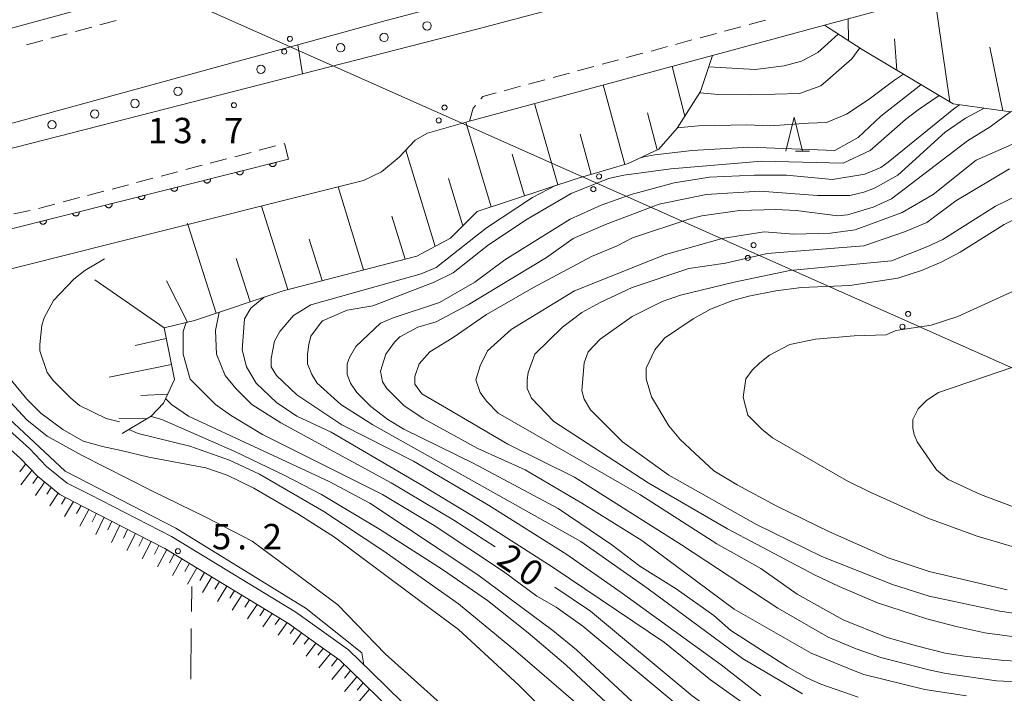
# Model space of a CAD drawing. Units: millimetres. Extents: x -76000 to -74000, y 33000 to 34500.
# Drawn here: x -75557 to -75412, y 33440 to 33540 of the extents above; entities that cross this region are included whole.
import ezdxf

# ---------------------------------------------------------------- set-up
doc = ezdxf.new("R2010")
doc.units = ezdxf.units.MM
for name, color, linetype, lineweight in [('210100_道路縁（街区線）', 7, 'Continuous', 15), ('221300_歩道', 7, 'Continuous', 9), ('223800_並木', 7, 'Continuous', 9), ('426500_送電線', 7, 'Continuous', 9), ('610111_人工斜面(上)', 7, 'Continuous', 9), ('610199_人工斜面(中)', 7, 'Continuous', 9), ('611000_被覆(直)', 7, 'Continuous', 20), ('630200_耕地界', 7, 'Continuous', 9), ('633200_針葉樹林', 7, 'Continuous', 9), ('710100_等高線（計曲線）', 7, 'Continuous', 20), ('710107_等高線（計曲線）（注記）', 7, 'Continuous', 0), ('710200_等高線（主曲線）', 7, 'Continuous', 9), ('731200_図化機測定による標高点', 7, 'Continuous', 20), ('731207_図化機測定による標高点（注記）', 7, 'Continuous', 20)]:
    doc.layers.add(name, color=color, linetype=linetype, lineweight=lineweight)
doc.styles.add('Style-WORKING', font='txt')

msp = doc.modelspace()

# ---------------------------------------------------------------- linework, layer by layer
at = {"layer": '210100_道路縁（街区線）', "flags": 128}
for points in [[(-75711.64, 33505.38), (-75709.21, 33504.89), (-75704.28, 33505.31), (-75625.72, 33525.9), (-75580.83, 33537.81), (-75579.71, 33532.71), (-75536.3, 33544.55), (-75478.18, 33560.4), (-75397.76, 33581.36), (-75393.13, 33582.56), (-75364.52, 33591.64), (-75316.71, 33606.8), (-75305.94, 33610.67), (-75270.8, 33623.29), (-75266.88, 33625.55), (-75243.85, 33649.43)], [(-75728.77, 33479.88), (-75701.8, 33487.01), (-75652.25, 33500.13), (-75608.76, 33511.24), (-75574.46, 33520.01), (-75516.04, 33536.06), (-75502.98, 33539.65), (-75473.25, 33547.48), (-75429.45, 33559.02), (-75421.37, 33561.15), (-75386.23, 33570.92), (-75334.71, 33586.77), (-75229.02, 33623.87), (-75228.12, 33622.27), (-75312.74, 33590.82), (-75362.38, 33574.12), (-75421.44, 33556.49), (-75428.36, 33554.64), (-75472.95, 33542.78), (-75489.38, 33538.41), (-75515.32, 33531.76), (-75573.65, 33516.82)], [(-75312.11, 33576.74), (-75364.46, 33559.69), (-75366.59, 33559.08), (-75380.13, 33555.22), (-75419.44, 33544), (-75438.2, 33538.93), (-75454.76, 33534.47), (-75490.68, 33524.77), (-75496.87, 33523.01), (-75498.68, 33521.96), (-75501.07, 33519.42), (-75503.64, 33517.26), (-75506.34, 33515.98), (-75543.51, 33506.67), (-75569.17, 33500.25), (-75582.85, 33496.75), (-75605.75, 33490.88), (-75635.13, 33483.36), (-75634.29, 33481.61), (-75605.49, 33489.11), (-75591.73, 33492.7), (-75588.45, 33493.06), (-75585.15, 33493.08), (-75582.85, 33496.75)], [(-75715.58, 33466.91), (-75614.9, 33493.96), (-75606.53, 33496.18), (-75574.62, 33504.67), (-75567.59, 33506.54), (-75517.42, 33519.13)], [(-75578.95, 33497.75), (-75581.03, 33489.23), (-75579, 33486.91), (-75573.74, 33486.52), (-75568.9, 33485.62), (-75563.63, 33483.5), (-75555.69, 33476.38), (-75553.15, 33473.75), (-75550.12, 33471.28), (-75546.77, 33469.57), (-75534.71, 33463.36), (-75516.31, 33452.21), (-75512.19, 33449.23), (-75508.54, 33446.65), (-75505.19, 33443.4), (-75488.9, 33427.44), (-75480.43, 33420.33), (-75473.09, 33415.6), (-75465.27, 33411.29), (-75447.45, 33400.61), (-75444.77, 33398.51), (-75442.63, 33395.98), (-75440.46, 33392.28), (-75425.9, 33366.1)], [(-75427.65, 33365.13), (-75442.2, 33391.28), (-75444.27, 33394.82), (-75446.17, 33397.06), (-75448.58, 33398.96), (-75459.79, 33405.68), (-75466.27, 33409.56), (-75474.11, 33413.88), (-75481.62, 33418.71), (-75490.24, 33425.96), (-75506.59, 33441.97), (-75509.82, 33445.11), (-75513.36, 33447.61), (-75517.41, 33450.54), (-75535.68, 33461.61), (-75547.69, 33467.79), (-75551.22, 33469.6), (-75554.5, 33472.28), (-75557.08, 33474.94), (-75564.7, 33481.78)]]:
    msp.add_lwpolyline(points, dxfattribs=at)
at = {"layer": '221300_歩道'}
for p, q in [((-75542.862, 33539.648), (-75545.274, 33538.99)), ((-75449.329, 33539.038), (-75446.915, 33539.689)), ((-75550.098, 33537.674), (-75552.509, 33537.016)), ((-75546.48, 33538.661), (-75548.892, 33538.003)), ((-75456.57, 33537.083), (-75454.156, 33537.735)), ((-75452.949, 33538.06), (-75450.536, 33538.712)), ((-75553.715, 33536.687), (-75556.127, 33536.03)), ((-75460.19, 33536.106), (-75457.777, 33536.757)), ((-75467.431, 33534.151), (-75465.018, 33534.803)), ((-75463.811, 33535.129), (-75461.397, 33535.78)), ((-75471.052, 33533.174), (-75468.638, 33533.826)), ((-75478.292, 33531.219), (-75475.879, 33531.871)), ((-75474.672, 33532.197), (-75472.258, 33532.848)), ((-75481.913, 33530.242), (-75479.499, 33530.894)), ((-75485.533, 33529.265), (-75483.12, 33529.916)), ((-75522.932, 33520.148), (-75525.35, 33519.511)), ((-75519.306, 33521.103), (-75521.724, 33520.466)), ((-75526.559, 33519.192), (-75528.976, 33518.555)), ((-75533.811, 33517.281), (-75536.228, 33516.644)), ((-75530.185, 33518.237), (-75532.602, 33517.6)), ((-75537.437, 33516.326), (-75539.855, 33515.689)), ((-75544.69, 33514.415), (-75547.107, 33513.778)), ((-75541.063, 33515.37), (-75543.481, 33514.733)), ((-75548.316, 33513.459), (-75550.733, 33512.822)), ((-75555.572, 33511.566), (-75558.019, 33511.05)), ((-75551.942, 33512.504), (-75554.36, 33511.867))]:
    msp.add_line(p, q, dxfattribs=at)
at = {"layer": '221300_歩道', "flags": 128}
for points in [[(-75488.995, 33528.044), (-75488.7, 33528.41), (-75486.74, 33528.939)], [(-75490.68, 33524.77), (-75490.1, 33526.67), (-75489.778, 33527.07)], [(-75517.42, 33519.13), (-75517.99, 33521.45), (-75518.097, 33521.422)]]:
    msp.add_lwpolyline(points, dxfattribs=at)
at = {"layer": '223800_並木'}
for centre in [(-75496.93, 33538.83), (-75503.29, 33537.14), (-75509.71, 33535.62), (-75521.48, 33532.42), (-75533.74, 33529.17), (-75540.1, 33527.37), (-75546.05, 33525.82), (-75552.36, 33524.24)]:
    msp.add_circle(centre, 0.625, dxfattribs=at)
at = {"layer": '426500_送電線'}
msp.add_line((-75391.99, 33480.08), (-75611.85, 33577.91), dxfattribs=at)
for centre in [(-75517.192, 33536.924), (-75518.038, 33535.034), (-75494.351, 33526.76), (-75495.197, 33524.871), (-75471.51, 33516.597), (-75472.356, 33514.708), (-75448.669, 33506.433), (-75449.516, 33504.544), (-75425.829, 33496.27), (-75426.675, 33494.381)]:
    msp.add_circle(centre, 0.375, dxfattribs=at)
at = {"layer": '610111_人工斜面(上)', "flags": 128}
for points in [[(-75528.92, 33677.78), (-75542.47, 33673.17), (-75551.61, 33670.29), (-75560.47, 33668.4), (-75570.61, 33667.34), (-75584.94, 33667.43), (-75600.4, 33669.52), (-75601.08, 33664.66), (-75601.25, 33660.96), (-75589, 33562.41), (-75588.63, 33558.85), (-75588.83, 33554.98), (-75589.37, 33550.37), (-75589.19, 33545.5), (-75587.99, 33539.91), (-75587.07, 33536.24), (-75580.83, 33537.81), (-75579.71, 33532.71), (-75536.3, 33544.55)], [(-75438.2, 33538.93), (-75432.6, 33535.34), (-75419.18, 33527.31), (-75410.69, 33526.15), (-75402.36, 33528.11), (-75395.68, 33530.88), (-75390.69, 33535.04), (-75386.56, 33540.79), (-75381.7, 33549.07), (-75380.13, 33555.22)], [(-75454.76, 33534.47), (-75456.51, 33529.14), (-75459.98, 33523.72), (-75462.69, 33520.63), (-75467.23, 33518.49), (-75473.92, 33516.54), (-75474.44, 33516.39), (-75489.52, 33511.43), (-75493.48, 33507.45), (-75498.42, 33504.82), (-75518.18, 33499.71), (-75531.31, 33495.32), (-75535.78, 33494.21), (-75534.26, 33486.56), (-75535.86, 33483.1), (-75537.7, 33481.15), (-75541.99, 33478.6)], [(-75581.85, 33485.12), (-75573.99, 33484.53), (-75569.46, 33483.69), (-75564.7, 33481.78), (-75557.08, 33474.94), (-75554.5, 33472.28), (-75551.22, 33469.6), (-75547.69, 33467.79), (-75535.68, 33461.61), (-75517.41, 33450.54), (-75513.36, 33447.61), (-75509.82, 33445.11), (-75506.59, 33441.97), (-75490.24, 33425.96), (-75481.62, 33418.71), (-75474.11, 33413.88), (-75466.27, 33409.56), (-75459.79, 33405.68), (-75448.58, 33398.96), (-75446.17, 33397.06), (-75444.27, 33394.82), (-75442.2, 33391.28), (-75427.65, 33365.13)]]:
    msp.add_lwpolyline(points, dxfattribs=at)
at = {"layer": '610199_人工斜面(中)', "flags": 128}
for points in [[(-75419.67, 33527.6), (-75421.93, 33543.32)], [(-75434.65, 33536.66), (-75434.71, 33539.88)], [(-75427.49, 33532.28), (-75427.87, 33536.95)], [(-75411.82, 33526.31), (-75413.77, 33535.68)], [(-75458.84, 33525.52), (-75460.72, 33532.85)], [(-75467.7, 33518.35), (-75470.89, 33530.11)], [(-75477.62, 33515.34), (-75481.05, 33527.37)], [(-75462.91, 33520.52), (-75464.36, 33526)], [(-75487.47, 33512.11), (-75491.21, 33524.62)], [(-75472.68, 33516.9), (-75474.32, 33522.82)], [(-75495.74, 33506.25), (-75500.06, 33520.49)], [(-75482.55, 33513.72), (-75484.34, 33519.86)], [(-75491.64, 33509.3), (-75493.75, 33516.3)], [(-75506.3, 33502.78), (-75510.09, 33515.04)], [(-75517.5, 33499.89), (-75521.38, 33512.21), (-75521.39, 33512.25)], [(-75500.18, 33504.36), (-75502.12, 33510.71)], [(-75528.08, 33496.4), (-75532.28, 33509.49), (-75532.34, 33509.68)], [(-75512.43, 33501.2), (-75514.35, 33507.34)], [(-75523.09, 33498.07), (-75525.13, 33504.48)], [(-75535.78, 33494.21), (-75546.03, 33501.3)], [(-75532.31, 33495.07), (-75535.42, 33501.15)], [(-75535.47, 33492.63), (-75540.09, 33491.62)], [(-75534.7, 33488.8), (-75543.9, 33486.94)], [(-75535.24, 33484.43), (-75539.23, 33484.22)], [(-75538.37, 33480.75), (-75542.5, 33480.86)], [(-75556.26, 33474.09), (-75557.12, 33472.96)], [(-75555.36, 33473.16), (-75556.95, 33471.01)], [(-75554.45, 33472.24), (-75555.18, 33471.22)], [(-75553.46, 33471.43), (-75554.82, 33469.43)], [(-75552.46, 33470.61), (-75553.1, 33469.64)], [(-75551.46, 33469.79), (-75552.66, 33467.9)], [(-75550.35, 33469.15), (-75550.96, 33468.14)], [(-75549.2, 33468.57), (-75550.49, 33466.36)], [(-75548.06, 33467.98), (-75548.73, 33466.78)], [(-75546.92, 33467.39), (-75548.24, 33464.93)], [(-75545.78, 33466.81), (-75546.42, 33465.56)], [(-75544.64, 33466.22), (-75545.88, 33463.69)], [(-75543.5, 33465.64), (-75544.1, 33464.35)], [(-75542.34, 33465.04), (-75543.56, 33462.48)], [(-75541.18, 33464.44), (-75541.8, 33463.16)], [(-75540.02, 33463.85), (-75541.29, 33461.29)], [(-75538.87, 33463.25), (-75539.51, 33461.97)], [(-75537.71, 33462.66), (-75539.03, 33460.1)], [(-75536.55, 33462.06), (-75537.22, 33460.78)], [(-75535.4, 33461.44), (-75536.78, 33458.89)], [(-75534.29, 33460.77), (-75534.98, 33459.51)], [(-75533.18, 33460.09), (-75534.55, 33457.62)], [(-75532.06, 33459.42), (-75532.75, 33458.2)], [(-75530.95, 33458.74), (-75532.33, 33456.36)], [(-75529.84, 33458.07), (-75530.53, 33456.9)], [(-75528.73, 33457.4), (-75530.11, 33455.09)], [(-75527.62, 33456.72), (-75528.31, 33455.58)], [(-75526.5, 33456.05), (-75527.91, 33453.79)], [(-75525.39, 33455.38), (-75526.1, 33454.25)], [(-75524.28, 33454.7), (-75525.71, 33452.48)], [(-75523.17, 33454.03), (-75523.88, 33452.94)], [(-75522.05, 33453.35), (-75523.46, 33451.24)], [(-75520.94, 33452.68), (-75521.63, 33451.65)], [(-75519.82, 33452), (-75521.19, 33450.02)], [(-75518.71, 33451.32), (-75519.38, 33450.37)], [(-75517.59, 33450.65), (-75518.92, 33448.79)], [(-75516.52, 33449.9), (-75517.15, 33449.04)], [(-75515.47, 33449.13), (-75516.72, 33447.44)], [(-75514.41, 33448.37), (-75515.09, 33447.47)], [(-75513.35, 33447.6), (-75514.81, 33445.7)], [(-75512.29, 33446.85), (-75513.07, 33445.84)], [(-75511.22, 33446.1), (-75512.9, 33443.96)], [(-75510.15, 33445.34), (-75511.06, 33444.22)], [(-75509.17, 33444.48), (-75511.01, 33442.23)], [(-75508.23, 33443.56), (-75509.15, 33442.46)], [(-75507.29, 33442.66), (-75509.11, 33440.5)], [(-75506.36, 33441.74), (-75507.26, 33440.69)], [(-75505.42, 33440.83), (-75507.22, 33438.77)]]:
    msp.add_lwpolyline(points, dxfattribs=at)
at = {"layer": '611000_被覆(直)', "flags": 128}
for points in [[(-75570.65, 33505.72), (-75567.59, 33506.54), (-75517.42, 33519.13)], [(-75519.257, 33518.669), (-75520.227, 33518.426)], [(-75520.227, 33518.426), (-75520.214, 33518.384), (-75520.198, 33518.343), (-75520.179, 33518.305), (-75520.156, 33518.267), (-75520.13, 33518.232), (-75520.101, 33518.2), (-75520.069, 33518.169), (-75520.035, 33518.143), (-75519.999, 33518.118), (-75519.96, 33518.098), (-75519.92, 33518.08), (-75519.879, 33518.067), (-75519.836, 33518.057), (-75519.793, 33518.05), (-75519.749, 33518.048), (-75519.706, 33518.049), (-75519.663, 33518.054), (-75519.62, 33518.062), (-75519.578, 33518.075), (-75519.537, 33518.091), (-75519.499, 33518.11), (-75519.461, 33518.133), (-75519.427, 33518.159), (-75519.394, 33518.188), (-75519.363, 33518.22), (-75519.337, 33518.254), (-75519.312, 33518.29), (-75519.292, 33518.329), (-75519.274, 33518.369), (-75519.261, 33518.41), (-75519.251, 33518.453), (-75519.244, 33518.496), (-75519.242, 33518.54), (-75519.243, 33518.583), (-75519.248, 33518.626), (-75519.257, 33518.669)], [(-75524.106, 33517.452), (-75525.076, 33517.209)], [(-75525.076, 33517.209), (-75525.064, 33517.167), (-75525.047, 33517.126), (-75525.028, 33517.088), (-75525.005, 33517.05), (-75524.979, 33517.015), (-75524.95, 33516.983), (-75524.919, 33516.952), (-75524.885, 33516.926), (-75524.848, 33516.901), (-75524.809, 33516.881), (-75524.77, 33516.863), (-75524.728, 33516.85), (-75524.686, 33516.84), (-75524.643, 33516.833), (-75524.599, 33516.831), (-75524.556, 33516.832), (-75524.513, 33516.837), (-75524.47, 33516.845), (-75524.427, 33516.858), (-75524.387, 33516.874), (-75524.349, 33516.893), (-75524.311, 33516.916), (-75524.276, 33516.942), (-75524.243, 33516.971), (-75524.213, 33517.003), (-75524.187, 33517.037), (-75524.162, 33517.073), (-75524.142, 33517.112), (-75524.124, 33517.152), (-75524.11, 33517.193), (-75524.1, 33517.236), (-75524.094, 33517.279), (-75524.091, 33517.323), (-75524.093, 33517.366), (-75524.097, 33517.409), (-75524.106, 33517.452)], [(-75528.956, 33516.235), (-75529.926, 33515.992)], [(-75529.926, 33515.992), (-75529.913, 33515.95), (-75529.897, 33515.909), (-75529.878, 33515.871), (-75529.855, 33515.833), (-75529.829, 33515.798), (-75529.8, 33515.766), (-75529.769, 33515.735), (-75529.734, 33515.709), (-75529.698, 33515.684), (-75529.659, 33515.664), (-75529.619, 33515.646), (-75529.578, 33515.633), (-75529.535, 33515.623), (-75529.492, 33515.616), (-75529.448, 33515.614), (-75529.405, 33515.615), (-75529.362, 33515.62), (-75529.319, 33515.628), (-75529.277, 33515.641), (-75529.237, 33515.657), (-75529.198, 33515.676), (-75529.161, 33515.699), (-75529.126, 33515.725), (-75529.093, 33515.754), (-75529.063, 33515.786), (-75529.036, 33515.82), (-75529.011, 33515.856), (-75528.991, 33515.895), (-75528.973, 33515.935), (-75528.96, 33515.976), (-75528.95, 33516.019), (-75528.943, 33516.062), (-75528.941, 33516.106), (-75528.942, 33516.149), (-75528.947, 33516.192), (-75528.956, 33516.235)], [(-75533.806, 33515.018), (-75534.775, 33514.775)], [(-75534.775, 33514.775), (-75534.763, 33514.733), (-75534.746, 33514.692), (-75534.728, 33514.654), (-75534.705, 33514.616), (-75534.678, 33514.581), (-75534.65, 33514.549), (-75534.618, 33514.518), (-75534.584, 33514.492), (-75534.548, 33514.467), (-75534.509, 33514.447), (-75534.469, 33514.429), (-75534.428, 33514.416), (-75534.385, 33514.406), (-75534.342, 33514.399), (-75534.298, 33514.397), (-75534.255, 33514.398), (-75534.212, 33514.403), (-75534.169, 33514.411), (-75534.127, 33514.424), (-75534.086, 33514.44), (-75534.048, 33514.459), (-75534.01, 33514.482), (-75533.976, 33514.508), (-75533.943, 33514.537), (-75533.912, 33514.569), (-75533.886, 33514.603), (-75533.861, 33514.639), (-75533.841, 33514.678), (-75533.823, 33514.718), (-75533.81, 33514.759), (-75533.8, 33514.802), (-75533.793, 33514.845), (-75533.791, 33514.889), (-75533.792, 33514.932), (-75533.797, 33514.975), (-75533.806, 33515.018)], [(-75538.655, 33513.801), (-75539.625, 33513.558)], [(-75539.625, 33513.558), (-75539.612, 33513.516), (-75539.596, 33513.475), (-75539.577, 33513.437), (-75539.554, 33513.399), (-75539.528, 33513.364), (-75539.499, 33513.332), (-75539.468, 33513.301), (-75539.433, 33513.275), (-75539.397, 33513.25), (-75539.358, 33513.23), (-75539.319, 33513.212), (-75539.277, 33513.199), (-75539.234, 33513.189), (-75539.192, 33513.182), (-75539.148, 33513.18), (-75539.105, 33513.181), (-75539.062, 33513.186), (-75539.018, 33513.194), (-75538.976, 33513.207), (-75538.936, 33513.223), (-75538.897, 33513.242), (-75538.86, 33513.265), (-75538.825, 33513.291), (-75538.792, 33513.32), (-75538.762, 33513.352), (-75538.736, 33513.386), (-75538.711, 33513.422), (-75538.69, 33513.461), (-75538.673, 33513.501), (-75538.659, 33513.542), (-75538.649, 33513.585), (-75538.643, 33513.628), (-75538.64, 33513.672), (-75538.642, 33513.715), (-75538.646, 33513.758), (-75538.655, 33513.801)], [(-75548.354, 33511.367), (-75549.324, 33511.124)], [(-75549.324, 33511.124), (-75549.312, 33511.082), (-75549.295, 33511.041), (-75549.276, 33511.003), (-75549.254, 33510.965), (-75549.227, 33510.93), (-75549.198, 33510.898), (-75549.167, 33510.867), (-75549.133, 33510.841), (-75549.097, 33510.816), (-75549.057, 33510.796), (-75549.018, 33510.778), (-75548.976, 33510.765), (-75548.934, 33510.755), (-75548.891, 33510.748), (-75548.847, 33510.746), (-75548.804, 33510.747), (-75548.761, 33510.752), (-75548.718, 33510.76), (-75548.675, 33510.773), (-75548.635, 33510.789), (-75548.597, 33510.808), (-75548.559, 33510.831), (-75548.524, 33510.857), (-75548.491, 33510.886), (-75548.461, 33510.918), (-75548.435, 33510.952), (-75548.41, 33510.988), (-75548.39, 33511.027), (-75548.372, 33511.067), (-75548.359, 33511.108), (-75548.349, 33511.151), (-75548.342, 33511.194), (-75548.339, 33511.238), (-75548.341, 33511.281), (-75548.346, 33511.324), (-75548.354, 33511.367)], [(-75543.505, 33512.584), (-75544.475, 33512.341)], [(-75544.475, 33512.341), (-75544.462, 33512.299), (-75544.446, 33512.258), (-75544.427, 33512.22), (-75544.404, 33512.182), (-75544.378, 33512.147), (-75544.349, 33512.115), (-75544.318, 33512.084), (-75544.283, 33512.058), (-75544.247, 33512.033), (-75544.208, 33512.013), (-75544.168, 33511.995), (-75544.127, 33511.982), (-75544.084, 33511.972), (-75544.041, 33511.965), (-75543.997, 33511.963), (-75543.954, 33511.964), (-75543.911, 33511.969), (-75543.868, 33511.977), (-75543.826, 33511.99), (-75543.786, 33512.006), (-75543.747, 33512.025), (-75543.709, 33512.048), (-75543.675, 33512.074), (-75543.642, 33512.103), (-75543.612, 33512.135), (-75543.585, 33512.169), (-75543.56, 33512.205), (-75543.54, 33512.244), (-75543.522, 33512.284), (-75543.509, 33512.325), (-75543.499, 33512.368), (-75543.492, 33512.411), (-75543.49, 33512.455), (-75543.491, 33512.498), (-75543.496, 33512.541), (-75543.505, 33512.584)], [(-75553.204, 33510.15), (-75554.174, 33509.907)], [(-75554.174, 33509.907), (-75554.161, 33509.865), (-75554.145, 33509.824), (-75554.126, 33509.786), (-75554.103, 33509.748), (-75554.077, 33509.714), (-75554.048, 33509.681), (-75554.017, 33509.65), (-75553.982, 33509.624), (-75553.946, 33509.599), (-75553.907, 33509.579), (-75553.868, 33509.561), (-75553.826, 33509.548), (-75553.783, 33509.538), (-75553.74, 33509.531), (-75553.697, 33509.529), (-75553.654, 33509.53), (-75553.61, 33509.535), (-75553.567, 33509.543), (-75553.525, 33509.556), (-75553.485, 33509.572), (-75553.446, 33509.591), (-75553.409, 33509.614), (-75553.374, 33509.64), (-75553.341, 33509.669), (-75553.311, 33509.701), (-75553.284, 33509.735), (-75553.259, 33509.771), (-75553.239, 33509.81), (-75553.221, 33509.85), (-75553.208, 33509.891), (-75553.198, 33509.934), (-75553.191, 33509.977), (-75553.189, 33510.021), (-75553.191, 33510.064), (-75553.195, 33510.107), (-75553.204, 33510.15)]]:
    msp.add_lwpolyline(points, dxfattribs=at)
at = {"layer": '630200_耕地界'}
for p, q in [((-75531.75, 33452.296), (-75531.71, 33456)), ((-75531.859, 33442.296), (-75531.777, 33449.796))]:
    msp.add_line(p, q, dxfattribs=at)
at = {"layer": '633200_針葉樹林'}
msp.add_line((-75442.472, 33520.34), (-75440.388, 33520.34), dxfattribs=at)
at = {"layer": '633200_針葉樹林', "flags": 128}
msp.add_lwpolyline([(-75443.93, 33520.34), (-75442.68, 33525.34), (-75441.43, 33520.34)], dxfattribs=at)
at = {"layer": '710100_等高線（計曲線）', "flags": 128}
for points in [[(-75432.98, 33535.58), (-75434.17, 33533.95), (-75435.69, 33532.66), (-75437.3, 33531.23), (-75438.73, 33529.99), (-75441.91, 33528.84), (-75449.09, 33528.65), (-75453.88, 33528.7), (-75456.62, 33528.97)], [(-75414.58, 33526.68), (-75417.36, 33525.18), (-75420.37, 33523.12), (-75427.34, 33516.78), (-75430.82, 33514.88), (-75432.4, 33514.25), (-75434.46, 33513.77), (-75439.21, 33513.77), (-75447.76, 33514.41), (-75455.68, 33513.93), (-75462.65, 33512.51), (-75470.57, 33509.5), (-75475.32, 33507.44), (-75479.28, 33504.59), (-75490.84, 33497.62), (-75495.59, 33495.09), (-75498.28, 33494.3), (-75500.97, 33492.87), (-75501.76, 33492.08), (-75503.03, 33490.34), (-75503.82, 33487.8), (-75503.5, 33486.22), (-75502.87, 33485.27), (-75500.34, 33482.74), (-75497.49, 33480.84), (-75489.41, 33476.4), (-75482.44, 33473.23), (-75474.05, 33468.32), (-75465.18, 33462.78), (-75451.56, 33452.65), (-75440.16, 33446.15), (-75433.67, 33443.46), (-75432.4, 33442.99), (-75423.38, 33440.77), (-75417.2, 33439.82)], [(-75411.18, 33455.5), (-75422.74, 33458.19), (-75428.76, 33460.25), (-75437.47, 33464.05), (-75445.23, 33467.85), (-75451.09, 33471.02), (-75454.57, 33473.07), (-75459.48, 33477.67), (-75461.22, 33479.73), (-75463.76, 33484), (-75464.55, 33486.69), (-75464.55, 33488.28), (-75463.28, 33490.97), (-75461.86, 33492.71), (-75457.58, 33495.56), (-75455.05, 33496.99), (-75451.72, 33498.25), (-75449.35, 33498.89), (-75445.39, 33499.68), (-75441.59, 33500.16), (-75434.46, 33500.47), (-75427.34, 33501.58), (-75423.85, 33502.69), (-75420.84, 33503.96), (-75418.15, 33505.38), (-75411.66, 33509.5), (-75409.12, 33510.77)], [(-75527.66, 33496.54), (-75528.21, 33493.82), (-75528.05, 33490.34), (-75526.78, 33487.17), (-75525.2, 33485.27), (-75522.82, 33482.89), (-75518.55, 33480.2), (-75502.24, 33471.33), (-75492.96, 33465.79), (-75486.87, 33461.86)], [(-75558.54, 33486.68), (-75556.06, 33483.69), (-75554, 33481.62), (-75550.78, 33479.21), (-75547.73, 33477.48), (-75544.91, 33476.68), (-75542.14, 33476.08), (-75538.03, 33475.13), (-75529.63, 33473.55), (-75526.47, 33472.44), (-75522.51, 33470.54), (-75516.01, 33466.74), (-75510.63, 33463.26), (-75499.7, 33455.18), (-75492.26, 33449.64), (-75483.39, 33441.4), (-75474.84, 33432.85), (-75466.13, 33424.93), (-75462.17, 33421.77), (-75456.95, 33418.44), (-75451.56, 33415.43), (-75445.86, 33412.74), (-75445.28, 33412.51)], [(-75478.04, 33455.92), (-75472.78, 33452.33), (-75457.74, 33439.82), (-75453.62, 33436.81), (-75446.97, 33432.69), (-75443.01, 33430.63), (-75438.74, 33428.89), (-75435.25, 33427.78), (-75431.61, 33426.99), (-75428.29, 33426.52), (-75422.43, 33426.04), (-75412.93, 33426.04), (-75398.99, 33427.15), (-75386.16, 33428.73), (-75383.15, 33429.21), (-75373.02, 33431.74), (-75365.26, 33433.17), (-75362.73, 33433.49), (-75358.77, 33433.64), (-75351.64, 33433.64), (-75343.57, 33433.17), (-75338.98, 33433.33), (-75322.03, 33435.23)]]:
    msp.add_lwpolyline(points, dxfattribs=at)
at = {"layer": '710200_等高線（主曲線）', "flags": 128}
for points in [[(-75436.18, 33537.62), (-75439.19, 33534.92), (-75441.59, 33533.63), (-75444.17, 33532.94), (-75448.45, 33532.38), (-75455.31, 33532.8)], [(-75516.04, 33536.06), (-75515.32, 33531.76)], [(-75459.95, 33523.78), (-75456.79, 33524.07), (-75449.66, 33524.23), (-75446.21, 33524.07), (-75440.57, 33524.46), (-75437.9, 33524.55), (-75434.96, 33525.8), (-75431.61, 33528.03), (-75427.97, 33530.72), (-75426.54, 33531.71)], [(-75423.94, 33530.15), (-75429.87, 33525.49), (-75433.2, 33522.33), (-75436.68, 33520.42), (-75449.35, 33520.9), (-75457.74, 33520.42), (-75463.28, 33519.79), (-75464.87, 33519.47), (-75465.51, 33519.3)], [(-75421.24, 33528.53), (-75424.33, 33526.44), (-75426.23, 33525.02), (-75431.45, 33520.42), (-75435.41, 33518.53), (-75447.45, 33518.84), (-75460.91, 33517.73), (-75467.87, 33516.78), (-75470.09, 33516.31), (-75475.63, 33514.09), (-75482.13, 33510.29), (-75487.83, 33506.49), (-75493.05, 33502.37), (-75495.9, 33500.95), (-75504.93, 33497.46), (-75508.73, 33496.83), (-75512.37, 33495.25), (-75512.69, 33494.93), (-75514.09, 33492.97), (-75514.42, 33491.74), (-75514.59, 33490.34), (-75514.59, 33488.91), (-75513.95, 33487.33), (-75513.16, 33486.06), (-75509.68, 33482.89), (-75504.93, 33479.89), (-75474.21, 33462.62), (-75464.23, 33455.66), (-75450.3, 33445.36), (-75441.43, 33440.14)], [(-75418.22, 33527.18), (-75419.1, 33526.6), (-75428.76, 33518.68), (-75429.87, 33517.89), (-75432.25, 33516.94), (-75437, 33516.15), (-75443.8, 33516.78), (-75448.56, 33516.78), (-75455.21, 33516.47), (-75460.43, 33515.67), (-75466.77, 33513.93), (-75471.2, 33512.35), (-75475.79, 33510.29), (-75485.45, 33504.27), (-75489.89, 33500.95), (-75495.11, 33497.94), (-75501.92, 33495.72), (-75503.82, 33494.93), (-75507.46, 33491.45), (-75508.41, 33489.86), (-75508.73, 33488.91), (-75508.73, 33487.33), (-75508.25, 33486.06), (-75507.3, 33484.64), (-75505.25, 33482.58), (-75502.71, 33480.68), (-75500.34, 33479.25), (-75490.04, 33474.18), (-75477.53, 33467.53), (-75469.62, 33462.15), (-75465.5, 33458.98), (-75460.12, 33455.66), (-75454.57, 33451.7), (-75452.04, 33449.48), (-75443.65, 33444.1), (-75440.8, 33442.51), (-75438.74, 33441.56), (-75433.2, 33439.66)], [(-75405.48, 33441.72), (-75412.77, 33442.04), (-75420.21, 33443.14), (-75422.59, 33443.62), (-75429.87, 33445.52), (-75433.51, 33446.79), (-75437.63, 33448.53), (-75445.07, 33452.81), (-75459.32, 33462.15), (-75475.16, 33472.13), (-75484.98, 33477.03), (-75494.64, 33482.69), (-75497.7, 33484.48), (-75498.75, 33485.9), (-75498.75, 33487.01), (-75498.12, 33488.91), (-75496.54, 33490.65), (-75493.21, 33492.71), (-75488.14, 33496.2), (-75481.18, 33500.16), (-75472.62, 33504.75), (-75468.82, 33506.33), (-75466.58, 33507.52), (-75458.22, 33510.29), (-75456.32, 33510.77), (-75450.77, 33511.56), (-75445.39, 33511.71), (-75442.38, 33511.56), (-75436.2, 33510.77), (-75434.78, 33510.92), (-75430.98, 33512.03), (-75428.29, 33513.3), (-75417.04, 33521.85), (-75413.72, 33523.91), (-75410.69, 33526.15)], [(-75409.28, 33521.85), (-75415.78, 33519), (-75422.11, 33513.93), (-75426.7, 33511.24), (-75433.67, 33508.71), (-75437.31, 33508.23), (-75442.7, 33508.07), (-75447.13, 33508.39), (-75453.31, 33507.44), (-75461.7, 33505.06), (-75475.16, 33499.68), (-75484.5, 33493.98), (-75487.98, 33490.81), (-75489.09, 33488.6), (-75489.73, 33486.54), (-75489.09, 33484.64), (-75488.14, 33483.37), (-75486.4, 33481.63), (-75465.5, 33469.59), (-75454.1, 33462.31), (-75447.61, 33458.66), (-75442.22, 33454.86), (-75435.41, 33451.06), (-75429.08, 33448.53), (-75424.8, 33447.26), (-75420.37, 33446.15), (-75417.52, 33445.68), (-75411.66, 33445.04), (-75402.32, 33444.57)], [(-75407.54, 33448.21), (-75414.51, 33449.16), (-75418.94, 33450.11), (-75423.06, 33451.22), (-75430.34, 33453.6), (-75436.04, 33455.97), (-75439.69, 33457.71), (-75452.51, 33464.52), (-75464.23, 33471.33), (-75478.17, 33480.36), (-75481.49, 33483.84), (-75482.13, 33485.27), (-75482.13, 33486.54), (-75481.97, 33487.64), (-75481.02, 33490.34), (-75476.9, 33494.3), (-75474.05, 33496.51), (-75471.36, 33497.94), (-75466.61, 33500.16), (-75458.22, 33503), (-75452.83, 33503.8), (-75446.65, 33505.22), (-75432.4, 33506.33), (-75426.39, 33508.39), (-75423.06, 33509.81), (-75418.78, 33512.98), (-75410.87, 33517.73)], [(-75477.97, 33515.23), (-75481.33, 33513.46), (-75488.14, 33509.02), (-75495.59, 33503.16), (-75497.8, 33502.21), (-75514.11, 33497.62), (-75516.65, 33496.04), (-75518.7, 33493.66), (-75519.5, 33492.24), (-75519.97, 33489.7), (-75519.97, 33488.44), (-75519.18, 33487.17), (-75516.17, 33484.32), (-75509.52, 33479.89), (-75498.91, 33474.5), (-75487.83, 33468.01), (-75476.27, 33460.72), (-75468.25, 33455.12), (-75453.46, 33444.41), (-75447.61, 33439.82)], [(-75406.91, 33451.54), (-75412.29, 33452.33), (-75422.74, 33454.55), (-75428.13, 33456.29), (-75438.58, 33460.41), (-75448.24, 33465.16), (-75461.22, 33472.44), (-75468.03, 33477.35), (-75472.78, 33482.1), (-75473.73, 33483.68), (-75474.05, 33484.95), (-75473.73, 33489.07), (-75473.1, 33490.65), (-75471.36, 33492.55), (-75466.61, 33495.88), (-75462.17, 33498.1), (-75459.48, 33499.05), (-75451.56, 33500.95), (-75443.33, 33502.69), (-75428.29, 33504.11), (-75423.06, 33506.17), (-75420.68, 33507.28), (-75412.93, 33512.19), (-75406.12, 33515.52)], [(-75544.59, 33504.43), (-75547.53, 33502.69), (-75549.11, 33501.42), (-75552.12, 33498.25), (-75553.54, 33495.72), (-75553.86, 33494.61), (-75554.18, 33491.76), (-75554.18, 33490.81), (-75553.07, 33487.64), (-75552.12, 33486.38), (-75549.58, 33483.84), (-75548.32, 33482.74), (-75544.34, 33480.82), (-75542.39, 33480.34)], [(-75404.37, 33502.37), (-75418.47, 33495.88), (-75422.43, 33494.61), (-75427.65, 33493.82), (-75429.08, 33493.19), (-75433.83, 33493.03), (-75439.53, 33492.55), (-75443.33, 33491.76), (-75446.34, 33490.18), (-75447.76, 33489.07), (-75448.87, 33487.96), (-75449.82, 33486.69), (-75450.21, 33483.99), (-75449.51, 33481.31), (-75447.45, 33479.25), (-75445.86, 33477.98), (-75434.94, 33471.65), (-75431.45, 33469.91), (-75422.9, 33466.11), (-75415.62, 33463.42), (-75409.6, 33461.67)], [(-75574.11, 33498.99), (-75571.1, 33497.98), (-75569.67, 33496.47), (-75566.09, 33490.05), (-75563.78, 33486.4), (-75560.31, 33482.23), (-75550.42, 33473.06), (-75534.05, 33464.62), (-75514.8, 33452.73), (-75506.55, 33446.2), (-75506.26, 33444.44)], [(-75449.03, 33437.92), (-75455.05, 33442.2), (-75461.86, 33447.74), (-75478.29, 33458.78), (-75490.06, 33466.35), (-75497.8, 33471.02), (-75511.11, 33478.78), (-75516.17, 33481.15), (-75519.18, 33483.21), (-75522.19, 33486.06), (-75523.61, 33488.44), (-75524.25, 33490.97), (-75523.93, 33495.56), (-75522.98, 33497.15), (-75520.98, 33498.77)], [(-75532.53, 33495.02), (-75532.96, 33493.66), (-75532.96, 33490.34), (-75531.95, 33486.64), (-75528.21, 33482.89), (-75525.99, 33481.31), (-75521.24, 33478.46), (-75503.5, 33469.59), (-75495.9, 33465), (-75485.61, 33458.19), (-75480.7, 33454.55), (-75477.85, 33452.96), (-75473.89, 33450.11), (-75454.89, 33434.28)], [(-75410.23, 33488.44), (-75421.32, 33484.64), (-75423.06, 33483.53), (-75424.33, 33482.26), (-75425.12, 33480.68), (-75425.12, 33479.41), (-75424.96, 33478.46), (-75424.48, 33477.35), (-75421.64, 33473.23), (-75419.89, 33471.81), (-75415.14, 33469.59), (-75409.6, 33467.53)], [(-75406.19, 33399.04), (-75407.96, 33399.1), (-75419.63, 33400.07), (-75425.53, 33399.42), (-75429.27, 33399.67), (-75433.37, 33400.98), (-75442.81, 33404.7), (-75451.32, 33408.65), (-75459.42, 33413.51), (-75470.1, 33420.65), (-75487.26, 33431.9), (-75491.14, 33435.28), (-75503.12, 33446.04), (-75510.14, 33453.28), (-75516.11, 33457.77), (-75522.78, 33462.71), (-75529.73, 33466.27), (-75537.5, 33470.07), (-75548.02, 33475.41), (-75553.08, 33478.23), (-75556.06, 33480.64), (-75559.78, 33484.59)], [(-75535.55, 33483.78), (-75535.49, 33483.68), (-75534.7, 33482.89), (-75532.17, 33481.15), (-75511.42, 33471.49), (-75505.4, 33468.32), (-75489.41, 33457.71), (-75478.32, 33449.48), (-75474.84, 33446.63), (-75461.86, 33434.59)], [(-75537.72, 33481.13), (-75536.12, 33480.68), (-75525.36, 33475.93), (-75518.07, 33472.44), (-75512.53, 33469.59), (-75503.82, 33464.36), (-75494.64, 33458.51), (-75487.98, 33453.91), (-75481.97, 33449.16), (-75476.42, 33444.41), (-75466.77, 33435.39)], [(-75541, 33479.19), (-75539.61, 33478.62), (-75532.01, 33476.72), (-75526.15, 33474.66), (-75521.71, 33472.6), (-75512.21, 33467.06), (-75503.34, 33461.2), (-75492.26, 33453.44), (-75483.87, 33446.47), (-75475, 33438.87)]]:
    msp.add_lwpolyline(points, dxfattribs=at)
at = {"layer": '731200_図化機測定による標高点'}
for centre in [(-75525.47, 33527.12), (-75533.75, 33461.21)]:
    msp.add_circle(centre, 0.375, dxfattribs=at)

# ---------------------------------------------------------------- texts
at = {"layer": '710107_等高線（計曲線）（注記）', "style": 'Style-WORKING'}
for s, p in [('2', (-75486.88, 33459.44)), ('0', (-75483.771, 33457.343))]:
    msp.add_text(s, height=3.75, rotation=326, dxfattribs=at).set_placement(p)
at = {"layer": '731207_図化機測定による標高点（注記）', "style": 'Style-WORKING'}
for s, p in [('1', (-75538.18, 33521.5)), ('3', (-75534.43, 33521.5)), ('7', (-75526.93, 33521.5)), ('.', (-75530.68, 33521.5)), ('5', (-75528.717, 33461.49)), ('2', (-75521.217, 33461.49)), ('.', (-75524.967, 33461.49))]:
    msp.add_text(s, height=3.75, dxfattribs=at).set_placement(p)

doc.saveas('drawing.dxf')
